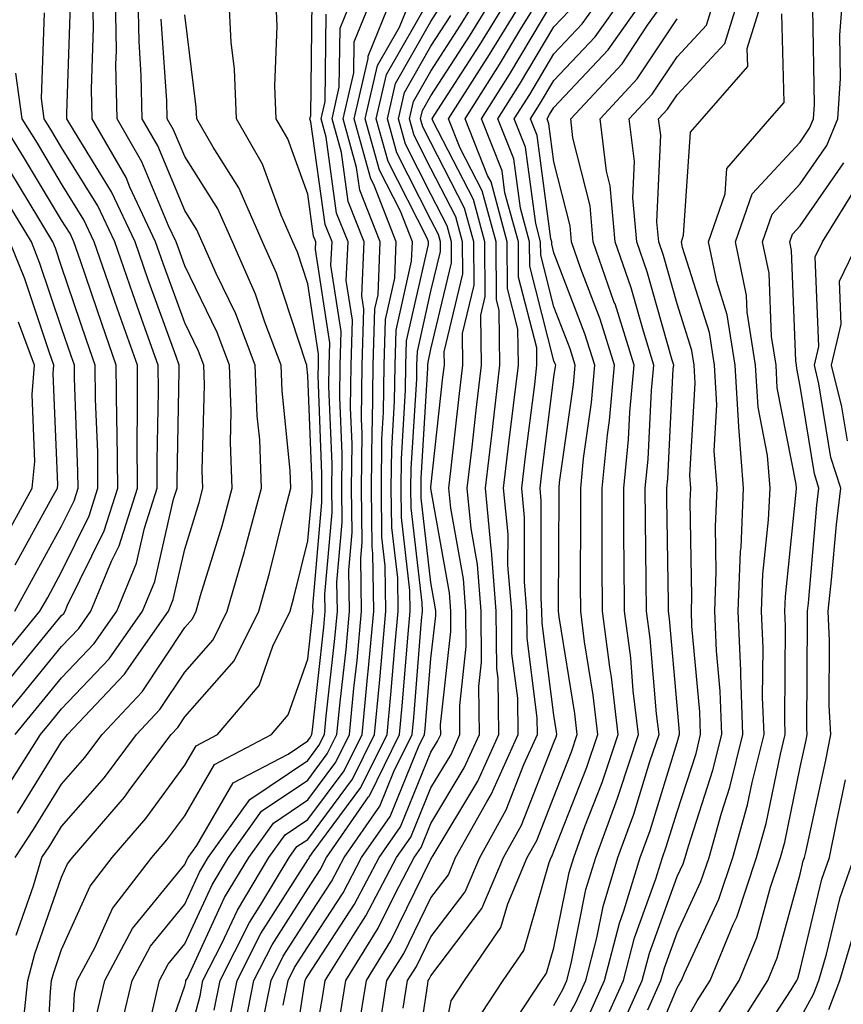
# Model space of a CAD drawing. Units: inches. Extents: x 1031843 to 1034483, y 7231898 to 7234538.
# Drawn here: x 1032565 to 1032632, y 7233700 to 7233780 of the extents above; entities that cross this region are included whole.
import ezdxf

# ---------------------------------------------------------------- set-up
doc = ezdxf.new("R2010")
doc.units = ezdxf.units.IN
doc.header["$MEASUREMENT"] = 0
doc.layers.add('Contour_10317231', color=7, linetype='Continuous', true_color=0x09809b)

msp = doc.modelspace()

# ---------------------------------------------------------------- linework, layer by layer
at = {"layer": 'Contour_10317231'}
for points in [[(1032564.261, 7233711.92, 3002), (1032565.765, 7233714.195, 3002), (1032568.05, 7233717.877, 3002), (1032569.925, 7233720.035, 3002), (1032571.351, 7233721.92, 3002), (1032574.593, 7233725.377, 3002), (1032578.05, 7233730.602, 3002), (1032578.675, 7233731.305, 3002), (1032578.968, 7233731.92, 3002), (1032579.339, 7233733.209, 3002), (1032581.097, 7233738.873, 3002), (1032581.917, 7233741.92, 3002), (1032581.761, 7233745.631, 3002), (1032581.819, 7233748.141, 3002), (1032581.683, 7233751.92, 3002), (1032580.687, 7233754.557, 3002), (1032578.05, 7233759.986, 3002), (1032577.542, 7233761.402, 3002), (1032577.366, 7233761.92, 3002), (1032576.741, 7233763.229, 3002), (1032574.573, 7233768.434, 3002), (1032572.562, 7233771.92, 3002), (1032572.464, 7233776.344, 3002), (1032572.503, 7233777.467, 3002), (1032572.425, 7233781.92, 3002)], [(1032564.359, 7233705.611, 3001), (1032565.765, 7233709.635, 3001), (1032566.448, 7233711.92, 3001), (1032567.093, 7233712.877, 3001), (1032568.05, 7233714.43, 3001), (1032571.526, 7233718.434, 3001), (1032574.144, 7233721.92, 3001), (1032576.038, 7233723.932, 3001), (1032578.05, 7233726.969, 3001), (1032580.374, 7233729.596, 3001), (1032581.507, 7233731.92, 3001), (1032582.913, 7233736.774, 3001), (1032582.972, 7233736.998, 3001), (1032584.3, 7233741.92, 3001), (1032584.144, 7233745.836, 3001), (1032583.929, 7233747.799, 3001), (1032583.773, 7233751.92, 3001), (1032582.21, 7233756.08, 3001), (1032580.609, 7233759.352, 3001), (1032579.476, 7233761.92, 3001), (1032579.046, 7233762.916, 3001), (1032578.05, 7233764.479, 3001), (1032575.862, 7233769.723, 3001), (1032574.593, 7233771.92, 3001), (1032574.515, 7233775.445, 3001), (1032574.339, 7233778.209, 3001), (1032574.261, 7233781.92, 3001)], [(1032564.456, 7233715.514, 3003), (1032568.05, 7233721.324, 3003), (1032568.323, 7233721.637, 3003), (1032568.538, 7233721.92, 3003), (1032573.148, 7233726.822, 3003), (1032573.558, 7233727.418, 3003), (1032576.722, 7233731.92, 3003), (1032577.112, 7233732.867, 3003), (1032578.05, 7233736.979, 3003), (1032579.222, 7233740.748, 3003), (1032579.534, 7233741.92, 3003), (1032579.476, 7233743.346, 3003), (1032579.651, 7233750.318, 3003), (1032579.593, 7233751.92, 3003), (1032579.163, 7233753.043, 3003), (1032578.05, 7233755.348, 3003), (1032576.292, 7233760.172, 3003), (1032575.687, 7233761.92, 3003), (1032573.597, 7233766.373, 3003), (1032573.284, 7233767.145, 3003), (1032570.53, 7233771.92, 3003), (1032570.472, 7233774.342, 3003), (1032570.628, 7233779.332, 3003), (1032570.589, 7233781.92, 3003)], [(1032568.655, 7233692.526, 2998), (1032569.085, 7233700.885, 2998), (1032569.319, 7233701.92, 2998), (1032570.784, 7233704.645, 2998), (1032572.191, 7233707.789, 2998), (1032575.374, 7233711.92, 2998), (1032576.605, 7233713.356, 2998), (1032578.05, 7233715.318, 2998), (1032580.472, 7233719.488, 2998), (1032585.101, 7233721.92, 2998), (1032586.448, 7233723.512, 2998), (1032588.05, 7233728.024, 2998), (1032588.441, 7233731.529, 2998), (1032588.48, 7233731.92, 2998), (1032588.46, 7233732.34, 2998), (1032589.202, 7233740.758, 2998), (1032589.202, 7233743.082, 2998), (1032588.89, 7233751.07, 2998), (1032588.909, 7233751.92, 2998), (1032588.929, 7233752.799, 2998), (1032588.05, 7233758.512, 2998), (1032587.21, 7233761.08, 2998), (1032586.839, 7233761.92, 2998), (1032585.882, 7233764.088, 2998), (1032584.378, 7233768.248, 2998), (1032582.249, 7233771.92, 2998), (1032582.093, 7233775.963, 2998), (1032581.819, 7233778.151, 2998), (1032581.644, 7233781.92, 2998)], [(1032570.882, 7233699.088, 2997), (1032571.546, 7233701.92, 2997), (1032573.812, 7233706.158, 2997), (1032578.05, 7233711.363, 2997), (1032578.226, 7233711.744, 2997), (1032578.323, 7233711.92, 2997), (1032579.026, 7233712.897, 2997), (1032581.995, 7233717.985, 2997), (1032586.448, 7233720.328, 2997), (1032588.05, 7233721.393, 2997), (1032588.265, 7233721.695, 2997), (1032588.382, 7233721.92, 2997), (1032588.421, 7233722.291, 2997), (1032589.339, 7233730.631, 2997), (1032589.456, 7233731.92, 2997), (1032589.437, 7233733.307, 2997), (1032590.023, 7233739.947, 2997), (1032590.003, 7233741.92, 2997), (1032590.023, 7233743.893, 2997), (1032589.769, 7233750.192, 2997), (1032589.788, 7233751.92, 2997), (1032589.847, 7233753.717, 2997), (1032588.675, 7233761.295, 2997), (1032588.714, 7233761.92, 2997), (1032588.519, 7233762.389, 2997), (1032588.05, 7233765.797, 2997), (1032586.429, 7233770.299, 2997), (1032585.491, 7233771.92, 2997), (1032585.374, 7233774.586, 2997), (1032585.569, 7233779.44, 2997), (1032585.452, 7233781.92, 2997)], [(1032575.569, 7233694.391, 2994), (1032578.05, 7233701.51, 2994), (1032578.128, 7233701.832, 2994), (1032578.148, 7233701.92, 2994), (1032578.265, 7233702.135, 2994), (1032581.292, 7233708.668, 2994), (1032583.245, 7233711.92, 2994), (1032585.257, 7233714.723, 2994), (1032588.05, 7233716.598, 2994), (1032590.316, 7233719.654, 2994), (1032591.429, 7233721.92, 2994), (1032591.8, 7233725.67, 2994), (1032592.054, 7233727.916, 2994), (1032592.425, 7233731.92, 2994), (1032592.366, 7233736.227, 2994), (1032592.464, 7233737.496, 2994), (1032592.405, 7233741.92, 2994), (1032592.464, 7233746.334, 2994), (1032592.405, 7233747.555, 2994), (1032592.464, 7233751.92, 2994), (1032592.601, 7233756.471, 2994), (1032592.444, 7233757.535, 2994), (1032592.62, 7233761.92, 2994), (1032591.331, 7233765.201, 2994), (1032590.784, 7233769.195, 2994), (1032590.023, 7233771.92, 2994), (1032590.609, 7233774.488, 2994), (1032590.687, 7233779.293, 2994), (1032591.741, 7233781.92, 2994)], [(1032578.05, 7233696.061, 2993), (1032579.3, 7233700.68, 2993), (1032579.534, 7233701.92, 2993), (1032581.058, 7233704.928, 2993), (1032582.327, 7233707.643, 2993), (1032584.886, 7233711.92, 2993), (1032586.214, 7233713.766, 2993), (1032588.05, 7233714.996, 2993), (1032590.999, 7233718.971, 2993), (1032592.464, 7233721.92, 2993), (1032592.933, 7233726.803, 2993), (1032592.952, 7233727.018, 2993), (1032593.421, 7233731.92, 2993), (1032593.343, 7233736.627, 2993), (1032593.284, 7233737.154, 2993), (1032593.226, 7233741.92, 2993), (1032593.265, 7233746.705, 2993), (1032593.304, 7233747.164, 2993), (1032593.362, 7233751.92, 2993), (1032593.499, 7233756.481, 2993), (1032593.753, 7233757.613, 2993), (1032593.929, 7233761.92, 2993), (1032592.269, 7233766.129, 2993), (1032592.015, 7233767.955, 2993), (1032590.921, 7233771.92, 2993), (1032591.78, 7233775.651, 2993), (1032591.819, 7233778.16, 2993), (1032593.343, 7233781.92, 2993)], [(1032580.452, 7233699.527, 2992), (1032580.921, 7233701.92, 2992), (1032583.323, 7233706.656, 2992), (1032584.241, 7233708.111, 2992), (1032586.526, 7233711.92, 2992), (1032587.171, 7233712.809, 2992), (1032588.05, 7233713.395, 2992), (1032591.683, 7233718.287, 2992), (1032593.48, 7233721.92, 2992), (1032593.87, 7233726.09, 2992), (1032594.026, 7233727.897, 2992), (1032594.398, 7233731.92, 2992), (1032594.339, 7233735.621, 2992), (1032594.066, 7233737.945, 2992), (1032594.026, 7233741.92, 2992), (1032594.066, 7233745.904, 2992), (1032594.202, 7233748.072, 2992), (1032594.241, 7233751.92, 2992), (1032594.359, 7233755.611, 2992), (1032595.12, 7233758.981, 2992), (1032595.237, 7233761.92, 2992), (1032593.401, 7233766.578, 2992), (1032593.167, 7233767.037, 2992), (1032591.819, 7233771.92, 2992), (1032592.952, 7233776.813, 2992), (1032592.952, 7233777.018, 2992), (1032594.925, 7233781.92, 2992)], [(1032581.605, 7233698.375, 2991), (1032582.308, 7233701.92, 2991), (1032584.241, 7233705.738, 2991), (1032588.05, 7233711.744, 2991), (1032588.128, 7233711.852, 2991), (1032588.167, 7233711.92, 2991), (1032588.401, 7233712.272, 2991), (1032592.366, 7233717.613, 2991), (1032594.495, 7233721.92, 2991), (1032594.808, 7233725.162, 2991), (1032595.12, 7233728.981, 2991), (1032595.394, 7233731.92, 2991), (1032595.355, 7233734.625, 2991), (1032594.866, 7233738.736, 2991), (1032594.827, 7233741.92, 2991), (1032594.866, 7233745.104, 2991), (1032595.101, 7233748.971, 2991), (1032595.14, 7233751.92, 2991), (1032595.218, 7233754.752, 2991), (1032596.487, 7233760.348, 2991), (1032596.546, 7233761.92, 2991), (1032595.569, 7233764.41, 2991), (1032593.87, 7233767.74, 2991), (1032592.718, 7233771.92, 2991), (1032593.714, 7233776.256, 2991), (1032595.491, 7233779.361, 2991), (1032596.526, 7233781.92, 2991)], [(1032586.546, 7233693.424, 2987), (1032587.776, 7233701.637, 2987), (1032587.835, 7233701.92, 2987), (1032587.894, 7233702.067, 2987), (1032588.05, 7233702.301, 2987), (1032591.839, 7233708.121, 2987), (1032593.851, 7233711.92, 2987), (1032595.569, 7233714.41, 2987), (1032598.05, 7233720.465, 2987), (1032598.597, 7233721.373, 2987), (1032598.851, 7233721.92, 2987), (1032598.831, 7233722.701, 2987), (1032599.671, 7233730.289, 2987), (1032599.671, 7233731.92, 2987), (1032599.554, 7233733.414, 2987), (1032598.05, 7233741.881, 2987), (1032598.05, 7233741.92, 2987), (1032598.05, 7233741.998, 2987), (1032599.026, 7233750.943, 2987), (1032599.144, 7233751.92, 2987), (1032599.124, 7233752.994, 2987), (1032600.648, 7233759.322, 2987), (1032600.628, 7233761.92, 2987), (1032600.081, 7233763.951, 2987), (1032598.05, 7233767.887, 2987), (1032596.683, 7233770.563, 2987), (1032596.312, 7233771.92, 2987), (1032596.644, 7233773.326, 2987), (1032598.05, 7233775.797, 2987), (1032600.452, 7233779.518, 2987), (1032601.917, 7233781.92, 2987)], [(1032588.05, 7233693.717, 2986), (1032589.261, 7233700.709, 2986), (1032589.456, 7233701.92, 2986), (1032591.761, 7233705.621, 2986), (1032592.776, 7233707.193, 2986), (1032595.257, 7233711.92, 2986), (1032596.409, 7233713.57, 2986), (1032598.05, 7233717.574, 2986), (1032599.691, 7233720.289, 2986), (1032600.413, 7233721.92, 2986), (1032600.394, 7233724.264, 2986), (1032600.921, 7233729.049, 2986), (1032600.901, 7233731.92, 2986), (1032600.687, 7233734.557, 2986), (1032599.671, 7233740.289, 2986), (1032599.515, 7233741.92, 2986), (1032599.71, 7233743.58, 2986), (1032600.374, 7233749.606, 2986), (1032600.648, 7233751.92, 2986), (1032600.609, 7233754.488, 2986), (1032601.566, 7233758.414, 2986), (1032601.526, 7233761.92, 2986), (1032600.784, 7233764.664, 2986), (1032598.05, 7233769.986, 2986), (1032597.405, 7233771.266, 2986), (1032597.21, 7233771.92, 2986), (1032597.366, 7233772.594, 2986), (1032598.05, 7233773.785, 2986), (1032601.253, 7233778.727, 2986), (1032603.187, 7233781.92, 2986)], [(1032590.706, 7233699.264, 2985), (1032591.136, 7233701.92, 2985), (1032593.773, 7233706.188, 2985), (1032595.179, 7233709.039, 2985), (1032596.683, 7233711.92, 2985), (1032597.249, 7233712.731, 2985), (1032598.05, 7233714.693, 2985), (1032600.765, 7233719.205, 2985), (1032601.995, 7233721.92, 2985), (1032601.956, 7233725.817, 2985), (1032602.171, 7233727.799, 2985), (1032602.132, 7233731.92, 2985), (1032601.839, 7233735.709, 2985), (1032601.312, 7233738.658, 2985), (1032600.999, 7233741.92, 2985), (1032601.39, 7233745.26, 2985), (1032601.722, 7233748.258, 2985), (1032602.151, 7233751.92, 2985), (1032602.112, 7233755.973, 2985), (1032602.464, 7233757.496, 2985), (1032602.444, 7233761.92, 2985), (1032601.507, 7233765.377, 2985), (1032598.206, 7233771.754, 2985), (1032598.148, 7233771.92, 2985), (1032598.323, 7233772.193, 2985), (1032602.034, 7233777.936, 2985), (1032604.456, 7233781.92, 2985)], [(1032592.151, 7233697.818, 2984), (1032592.816, 7233701.92, 2984), (1032594.808, 7233705.152, 2984), (1032598.05, 7233711.793, 2984), (1032598.109, 7233711.861, 2984), (1032598.128, 7233711.92, 2984), (1032598.226, 7233712.096, 2984), (1032601.859, 7233718.121, 2984), (1032603.558, 7233721.92, 2984), (1032603.519, 7233726.451, 2984), (1032603.401, 7233727.281, 2984), (1032603.362, 7233731.92, 2984), (1032602.972, 7233736.852, 2984), (1032602.952, 7233737.027, 2984), (1032602.484, 7233741.92, 2984), (1032603.069, 7233746.91, 2984), (1032603.069, 7233746.93, 2984), (1032603.655, 7233751.92, 2984), (1032603.597, 7233756.363, 2984), (1032603.382, 7233757.252, 2984), (1032603.343, 7233761.92, 2984), (1032602.21, 7233766.08, 2984), (1032600.433, 7233769.527, 2984), (1032599.476, 7233771.92, 2984), (1032601.995, 7233775.865, 2984), (1032602.816, 7233777.145, 2984), (1032605.726, 7233781.92, 2984)], [(1032593.812, 7233697.682, 2983), (1032594.476, 7233701.92, 2983), (1032595.843, 7233704.117, 2983), (1032598.05, 7233708.639, 2983), (1032599.476, 7233710.504, 2983), (1032600.062, 7233711.92, 2983), (1032602.581, 7233716.451, 2983), (1032602.933, 7233717.037, 2983), (1032605.14, 7233721.92, 2983), (1032605.101, 7233724.869, 2983), (1032604.632, 7233728.502, 2983), (1032604.612, 7233731.92, 2983), (1032604.3, 7233735.66, 2983), (1032604.319, 7233738.19, 2983), (1032603.948, 7233741.92, 2983), (1032604.378, 7233745.582, 2983), (1032604.769, 7233748.639, 2983), (1032605.159, 7233751.92, 2983), (1032605.12, 7233754.84, 2983), (1032604.28, 7233758.151, 2983), (1032604.241, 7233761.92, 2983), (1032602.933, 7233766.793, 2983), (1032602.659, 7233767.311, 2983), (1032600.823, 7233771.92, 2983), (1032603.636, 7233776.334, 2983), (1032605.355, 7233779.225, 2983), (1032606.995, 7233781.92, 2983)], [(1032598.05, 7233691.979, 2980), (1032599.691, 7233700.279, 2980), (1032600.784, 7233701.92, 2980), (1032603.734, 7233706.236, 2980), (1032604.3, 7233708.16, 2980), (1032605.882, 7233711.92, 2980), (1032606.663, 7233713.317, 2980), (1032608.05, 7233716.852, 2980), (1032609.476, 7233720.494, 2980), (1032609.944, 7233721.92, 2980), (1032609.749, 7233723.619, 2980), (1032608.48, 7233731.481, 2980), (1032608.421, 7233731.92, 2980), (1032608.421, 7233732.301, 2980), (1032608.46, 7233741.51, 2980), (1032608.46, 7233741.92, 2980), (1032608.499, 7233742.369, 2980), (1032609.632, 7233750.338, 2980), (1032609.769, 7233751.92, 2980), (1032609.359, 7233753.229, 2980), (1032608.05, 7233756.656, 2980), (1032606.976, 7233760.846, 2980), (1032606.956, 7233761.92, 2980), (1032606.566, 7233763.414, 2980), (1032605.745, 7233769.606, 2980), (1032604.808, 7233771.92, 2980), (1032606.077, 7233773.893, 2980), (1032608.05, 7233777.203, 2980), (1032610.335, 7233779.635, 2980), (1032611.956, 7233781.92, 2980)], [(1032601.585, 7233698.395, 2979), (1032603.909, 7233701.92, 2979), (1032605.589, 7233704.381, 2979), (1032607.659, 7233711.529, 2979), (1032607.816, 7233711.92, 2979), (1032607.913, 7233712.067, 2979), (1032608.05, 7233712.438, 2979), (1032610.726, 7233719.254, 2979), (1032611.605, 7233721.92, 2979), (1032611.234, 7233725.104, 2979), (1032610.53, 7233729.44, 2979), (1032610.218, 7233731.92, 2979), (1032610.198, 7233734.068, 2979), (1032610.218, 7233739.752, 2979), (1032610.218, 7233741.92, 2979), (1032610.452, 7233744.322, 2979), (1032611.097, 7233748.873, 2979), (1032611.37, 7233751.92, 2979), (1032610.569, 7233754.449, 2979), (1032608.05, 7233761.041, 2979), (1032607.874, 7233761.744, 2979), (1032607.874, 7233761.92, 2979), (1032607.796, 7233762.174, 2979), (1032606.683, 7233770.563, 2979), (1032606.155, 7233771.92, 2979), (1032606.878, 7233773.082, 2979), (1032608.05, 7233775.026, 2979), (1032611.39, 7233778.58, 2979), (1032613.753, 7233781.92, 2979)], [(1032605.062, 7233698.932, 2978), (1032607.034, 7233701.92, 2978), (1032607.444, 7233702.516, 2978), (1032608.05, 7233704.596, 2978), (1032609.28, 7233710.699, 2978), (1032609.651, 7233711.92, 2978), (1032610.55, 7233714.43, 2978), (1032611.956, 7233718.014, 2978), (1032613.265, 7233721.92, 2978), (1032612.718, 7233726.578, 2978), (1032612.581, 7233727.389, 2978), (1032611.995, 7233731.92, 2978), (1032611.976, 7233735.846, 2978), (1032611.976, 7233737.985, 2978), (1032611.956, 7233741.92, 2978), (1032612.405, 7233746.266, 2978), (1032612.562, 7233747.408, 2978), (1032612.972, 7233751.92, 2978), (1032611.8, 7233755.66, 2978), (1032610.237, 7233759.742, 2978), (1032609.476, 7233761.92, 2978), (1032609.359, 7233763.219, 2978), (1032608.05, 7233768.434, 2978), (1032607.64, 7233771.51, 2978), (1032607.484, 7233771.92, 2978), (1032607.698, 7233772.272, 2978), (1032608.05, 7233772.848, 2978), (1032612.444, 7233777.526, 2978), (1032615.55, 7233781.92, 2978)], [(1032608.05, 7233699.908, 2977), (1032608.773, 7233701.207, 2977), (1032609.085, 7233701.92, 2977), (1032609.456, 7233703.326, 2977), (1032610.648, 7233709.322, 2977), (1032611.448, 7233711.92, 2977), (1032613.206, 7233716.754, 2977), (1032613.362, 7233717.223, 2977), (1032614.925, 7233721.92, 2977), (1032614.495, 7233725.465, 2977), (1032614.28, 7233728.141, 2977), (1032613.792, 7233731.92, 2977), (1032613.753, 7233736.207, 2977), (1032613.734, 7233737.604, 2977), (1032613.714, 7233741.92, 2977), (1032614.105, 7233745.865, 2977), (1032614.222, 7233748.092, 2977), (1032614.573, 7233751.92, 2977), (1032613.011, 7233756.881, 2977), (1032612.952, 7233757.008, 2977), (1032611.234, 7233761.92, 2977), (1032610.98, 7233764.85, 2977), (1032609.593, 7233770.367, 2977), (1032609.417, 7233771.92, 2977), (1032613.577, 7233776.393, 2977), (1032615.648, 7233779.527, 2977), (1032617.347, 7233781.92, 2977)], [(1032610.882, 7233699.098, 2975), (1032612.151, 7233701.92, 2975), (1032613.362, 7233706.598, 2975), (1032613.734, 7233707.604, 2975), (1032615.062, 7233711.92, 2975), (1032615.862, 7233714.117, 2975), (1032618.05, 7233721.256, 2975), (1032618.206, 7233721.754, 2975), (1032618.245, 7233721.92, 2975), (1032618.245, 7233722.115, 2975), (1032618.05, 7233724.264, 2975), (1032617.444, 7233731.305, 2975), (1032617.366, 7233731.92, 2975), (1032617.347, 7233732.613, 2975), (1032617.21, 7233741.09, 2975), (1032617.21, 7233741.92, 2975), (1032617.288, 7233742.682, 2975), (1032617.737, 7233751.617, 2975), (1032617.776, 7233751.92, 2975), (1032617.64, 7233752.32, 2975), (1032615.628, 7233759.498, 2975), (1032614.788, 7233761.92, 2975), (1032614.456, 7233765.504, 2975), (1032614.593, 7233768.463, 2975), (1032614.163, 7233771.92, 2975), (1032616.038, 7233773.932, 2975), (1032618.05, 7233776.959, 2975), (1032620.452, 7233779.527, 2975), (1032621.175, 7233781.92, 2975)], [(1032611.937, 7233698.043, 2974), (1032613.694, 7233701.92, 2974), (1032614.593, 7233705.387, 2974), (1032616.331, 7233710.201, 2974), (1032616.859, 7233711.92, 2974), (1032617.171, 7233712.789, 2974), (1032618.05, 7233715.631, 2974), (1032619.593, 7233720.377, 2974), (1032619.964, 7233721.92, 2974), (1032619.905, 7233723.766, 2974), (1032619.261, 7233730.699, 2974), (1032619.222, 7233731.92, 2974), (1032619.261, 7233733.131, 2974), (1032619.124, 7233740.846, 2974), (1032619.163, 7233741.92, 2974), (1032619.085, 7233742.955, 2974), (1032619.515, 7233750.455, 2974), (1032619.437, 7233751.92, 2974), (1032619.241, 7233753.111, 2974), (1032618.05, 7233756.881, 2974), (1032616.937, 7233760.817, 2974), (1032616.566, 7233761.92, 2974), (1032616.409, 7233763.561, 2974), (1032616.722, 7233770.582, 2974), (1032616.546, 7233771.92, 2974), (1032617.269, 7233772.692, 2974), (1032618.05, 7233773.863, 2974), (1032621.937, 7233778.033, 2974), (1032623.128, 7233781.92, 2974)], [(1032612.991, 7233696.988, 2973), (1032615.218, 7233701.92, 2973), (1032615.804, 7233704.166, 2973), (1032618.05, 7233710.367, 2973), (1032618.538, 7233711.422, 2973), (1032618.714, 7233711.92, 2973), (1032618.968, 7233712.838, 2973), (1032620.96, 7233719.01, 2973), (1032621.683, 7233721.92, 2973), (1032621.546, 7233725.426, 2973), (1032621.253, 7233728.717, 2973), (1032621.116, 7233731.92, 2973), (1032621.234, 7233735.113, 2973), (1032621.175, 7233738.795, 2973), (1032621.312, 7233741.92, 2973), (1032621.077, 7233744.947, 2973), (1032621.292, 7233748.678, 2973), (1032621.097, 7233751.92, 2973), (1032620.687, 7233754.557, 2973), (1032618.48, 7233761.481, 2973), (1032618.401, 7233761.92, 2973), (1032618.577, 7233762.457, 2973), (1032619.144, 7233770.826, 2973), (1032620.081, 7233771.92, 2973), (1032623.792, 7233776.178, 2973), (1032623.753, 7233777.623, 2973), (1032625.081, 7233781.92, 2973)], [(1032618.05, 7233697.408, 2970), (1032619.691, 7233700.27, 2970), (1032620.745, 7233701.92, 2970), (1032622.601, 7233706.481, 2970), (1032622.894, 7233707.086, 2970), (1032624.515, 7233711.92, 2970), (1032625.296, 7233714.674, 2970), (1032626.448, 7233720.318, 2970), (1032626.839, 7233721.92, 2970), (1032626.8, 7233723.17, 2970), (1032626.859, 7233730.729, 2970), (1032626.8, 7233731.92, 2970), (1032626.859, 7233733.111, 2970), (1032627.737, 7233741.608, 2970), (1032627.757, 7233741.92, 2970), (1032627.718, 7233742.242, 2970), (1032626.194, 7233750.074, 2970), (1032626.097, 7233751.92, 2970), (1032625.726, 7233754.244, 2970), (1032625.53, 7233759.391, 2970), (1032625.003, 7233761.92, 2970), (1032625.784, 7233764.186, 2970), (1032628.05, 7233766.627, 2970), (1032630.218, 7233769.752, 2970), (1032631.116, 7233771.92, 2970), (1032631.331, 7233775.201, 2970), (1032631.273, 7233778.707, 2970), (1032631.507, 7233781.92, 2970)], [(1032563.421, 7233717.291, 3004), (1032566.331, 7233721.92, 3004), (1032567.112, 7233722.858, 3004), (1032568.05, 7233724, 3004), (1032571.917, 7233728.063, 3004), (1032574.632, 7233731.92, 3004), (1032575.628, 7233734.342, 3004), (1032577.151, 7233741.022, 3004), (1032577.444, 7233741.92, 3004), (1032577.444, 7233742.535, 3004), (1032577.601, 7233751.481, 3004), (1032577.601, 7233751.92, 3004), (1032577.366, 7233752.613, 3004), (1032575.062, 7233758.932, 3004), (1032574.026, 7233761.92, 3004), (1032572.112, 7233765.992, 3004), (1032569.085, 7233770.895, 3004), (1032568.48, 7233771.92, 3004), (1032568.48, 7233772.35, 3004), (1032568.773, 7233781.207, 3004)], [(1032572.679, 7233697.281, 2996), (1032573.773, 7233701.92, 2996), (1032575.257, 7233704.713, 2996), (1032578.05, 7233708.141, 2996), (1032579.241, 7233710.719, 2996), (1032579.964, 7233711.92, 2996), (1032583.343, 7233716.637, 2996), (1032588.05, 7233719.791, 2996), (1032588.948, 7233721.012, 2996), (1032589.398, 7233721.92, 2996), (1032589.554, 7233723.414, 2996), (1032590.237, 7233729.723, 2996), (1032590.452, 7233731.92, 2996), (1032590.413, 7233734.283, 2996), (1032590.843, 7233739.127, 2996), (1032590.804, 7233741.92, 2996), (1032590.843, 7233744.703, 2996), (1032590.648, 7233749.313, 2996), (1032590.687, 7233751.92, 2996), (1032590.765, 7233754.635, 2996), (1032589.925, 7233760.035, 2996), (1032590.023, 7233761.92, 2996), (1032589.456, 7233763.326, 2996), (1032588.304, 7233771.666, 2996), (1032588.226, 7233771.92, 2996), (1032588.284, 7233772.164, 2996), (1032588.401, 7233781.559, 2996)], [(1032582.757, 7233697.213, 2990), (1032583.675, 7233701.92, 2990), (1032585.159, 7233704.82, 2990), (1032588.05, 7233709.381, 2990), (1032589.046, 7233710.914, 2990), (1032589.573, 7233711.92, 2990), (1032592.991, 7233716.861, 2990), (1032593.05, 7233716.93, 2990), (1032595.511, 7233721.92, 2990), (1032595.726, 7233724.235, 2990), (1032596.214, 7233730.074, 2990), (1032596.37, 7233731.92, 2990), (1032596.351, 7233733.619, 2990), (1032595.667, 7233739.537, 2990), (1032595.628, 7233741.92, 2990), (1032595.667, 7233744.313, 2990), (1032595.999, 7233749.869, 2990), (1032596.019, 7233751.92, 2990), (1032596.077, 7233753.883, 2990), (1032597.855, 7233761.725, 2990), (1032597.855, 7233761.92, 2990), (1032597.737, 7233762.233, 2990), (1032594.573, 7233768.443, 2990), (1032593.616, 7233771.92, 2990), (1032594.456, 7233775.524, 2990), (1032598.05, 7233781.832, 2990)], [(1032595.804, 7233699.674, 2982), (1032596.155, 7233701.92, 2982), (1032596.878, 7233703.082, 2982), (1032598.05, 7233705.475, 2982), (1032600.823, 7233709.137, 2982), (1032602.015, 7233711.92, 2982), (1032604.163, 7233715.807, 2982), (1032605.609, 7233719.479, 2982), (1032606.702, 7233721.92, 2982), (1032606.683, 7233723.277, 2982), (1032605.862, 7233729.733, 2982), (1032605.843, 7233731.92, 2982), (1032605.648, 7233734.322, 2982), (1032605.667, 7233739.537, 2982), (1032605.433, 7233741.92, 2982), (1032605.706, 7233744.264, 2982), (1032606.487, 7233750.348, 2982), (1032606.663, 7233751.92, 2982), (1032606.644, 7233753.317, 2982), (1032605.179, 7233759.049, 2982), (1032605.159, 7233761.92, 2982), (1032604.066, 7233765.895, 2982), (1032603.831, 7233767.701, 2982), (1032602.151, 7233771.92, 2982), (1032604.437, 7233775.524, 2982), (1032608.05, 7233781.559, 2982)], [(1032564.261, 7233721.92, 3005), (1032565.98, 7233723.99, 3005), (1032568.05, 7233726.529, 3005), (1032570.687, 7233729.293, 3005), (1032572.523, 7233731.92, 3005), (1032574.144, 7233735.826, 3005), (1032574.788, 7233738.668, 3005), (1032575.823, 7233741.92, 3005), (1032575.804, 7233744.156, 3005), (1032575.921, 7233749.791, 3005), (1032575.901, 7233751.92, 3005), (1032574.71, 7233755.25, 3005), (1032573.831, 7233757.701, 3005), (1032572.366, 7233761.92, 3005), (1032570.98, 7233764.86, 3005), (1032568.05, 7233769.596, 3005), (1032567.171, 7233771.051, 3005), (1032566.644, 7233771.92, 3005), (1032566.409, 7233773.561, 3005), (1032566.663, 7233780.533, 3005)], [(1032566.702, 7233693.258, 2999), (1032567.132, 7233701.002, 2999), (1032567.23, 7233701.92, 2999), (1032567.405, 7233702.574, 2999), (1032568.05, 7233704.44, 2999), (1032570.355, 7233709.606, 2999), (1032572.151, 7233711.92, 2999), (1032574.886, 7233715.094, 2999), (1032578.05, 7233719.43, 2999), (1032578.968, 7233721.002, 2999), (1032580.726, 7233721.92, 2999), (1032584.085, 7233725.895, 2999), (1032585.198, 7233729.078, 2999), (1032586.605, 7233731.92, 2999), (1032586.917, 7233733.053, 2999), (1032588.05, 7233737.652, 2999), (1032588.401, 7233741.578, 2999), (1032588.401, 7233742.262, 2999), (1032588.05, 7233751.08, 2999), (1032587.972, 7233751.842, 2999), (1032587.972, 7233751.92, 2999), (1032587.913, 7233752.047, 2999), (1032585.511, 7233759.381, 2999), (1032584.378, 7233761.92, 2999), (1032582.444, 7233766.324, 2999), (1032580.355, 7233769.615, 2999), (1032579.026, 7233771.92, 2999), (1032578.987, 7233772.858, 2999), (1032578.05, 7233780.377, 2999)], [(1032575.374, 7233699.235, 2995), (1032575.999, 7233701.92, 2995), (1032576.702, 7233703.258, 2995), (1032578.05, 7233704.908, 2995), (1032580.276, 7233709.693, 2995), (1032581.605, 7233711.92, 2995), (1032584.3, 7233715.68, 2995), (1032588.05, 7233718.199, 2995), (1032589.632, 7233720.338, 2995), (1032590.413, 7233721.92, 2995), (1032590.667, 7233724.547, 2995), (1032591.155, 7233728.824, 2995), (1032591.429, 7233731.92, 2995), (1032591.39, 7233735.26, 2995), (1032591.663, 7233738.317, 2995), (1032591.605, 7233741.92, 2995), (1032591.644, 7233745.514, 2995), (1032591.526, 7233748.434, 2995), (1032591.566, 7233751.92, 2995), (1032591.683, 7233755.553, 2995), (1032591.175, 7233758.785, 2995), (1032591.331, 7233761.92, 2995), (1032590.394, 7233764.264, 2995), (1032589.534, 7233770.426, 2995), (1032589.124, 7233771.92, 2995), (1032589.456, 7233773.326, 2995), (1032589.534, 7233780.426, 2995)], [(1032584.319, 7233698.199, 2989), (1032585.062, 7233701.92, 2989), (1032586.058, 7233703.902, 2989), (1032588.05, 7233707.018, 2989), (1032589.984, 7233709.986, 2989), (1032590.999, 7233711.92, 2989), (1032593.89, 7233716.09, 2989), (1032595.042, 7233718.912, 2989), (1032596.526, 7233721.92, 2989), (1032596.663, 7233723.307, 2989), (1032597.288, 7233731.168, 2989), (1032597.366, 7233731.92, 2989), (1032597.347, 7233732.613, 2989), (1032596.448, 7233740.328, 2989), (1032596.429, 7233741.92, 2989), (1032596.448, 7233743.512, 2989), (1032596.898, 7233750.768, 2989), (1032596.917, 7233751.92, 2989), (1032596.956, 7233753.024, 2989), (1032598.05, 7233757.916, 2989), (1032598.831, 7233761.139, 2989), (1032598.831, 7233761.92, 2989), (1032598.655, 7233762.526, 2989), (1032598.05, 7233763.707, 2989), (1032595.276, 7233769.147, 2989), (1032594.515, 7233771.92, 2989), (1032595.179, 7233774.791, 2989), (1032598.05, 7233779.82, 2989), (1032598.87, 7233781.1, 2989)], [(1032596.566, 7233693.404, 2981), (1032597.796, 7233701.666, 2981), (1032597.835, 7233701.92, 2981), (1032597.913, 7233702.047, 2981), (1032598.05, 7233702.32, 2981), (1032602.191, 7233707.779, 2981), (1032603.948, 7233711.92, 2981), (1032605.413, 7233714.557, 2981), (1032608.05, 7233721.276, 2981), (1032608.226, 7233721.735, 2981), (1032608.284, 7233721.92, 2981), (1032608.265, 7233722.135, 2981), (1032608.05, 7233723.483, 2981), (1032607.093, 7233730.953, 2981), (1032607.073, 7233731.92, 2981), (1032606.995, 7233732.975, 2981), (1032607.015, 7233740.885, 2981), (1032606.917, 7233741.92, 2981), (1032607.034, 7233742.936, 2981), (1032608.05, 7233750.973, 2981), (1032608.167, 7233751.803, 2981), (1032608.187, 7233751.92, 2981), (1032608.148, 7233752.018, 2981), (1032608.05, 7233752.272, 2981), (1032606.077, 7233759.947, 2981), (1032606.058, 7233761.92, 2981), (1032605.316, 7233764.654, 2981), (1032604.788, 7233768.658, 2981), (1032603.48, 7233771.92, 2981), (1032605.257, 7233774.713, 2981), (1032608.05, 7233779.381, 2981), (1032609.28, 7233780.69, 2981)], [(1032615.276, 7233694.684, 2971), (1032618.05, 7233701.324, 2971), (1032618.265, 7233701.705, 2971), (1032618.401, 7233701.92, 2971), (1032618.655, 7233702.516, 2971), (1032621.448, 7233708.531, 2971), (1032622.581, 7233711.92, 2971), (1032623.773, 7233716.188, 2971), (1032624.163, 7233718.024, 2971), (1032625.12, 7233721.92, 2971), (1032625.003, 7233724.957, 2971), (1032625.042, 7233728.912, 2971), (1032624.905, 7233731.92, 2971), (1032625.023, 7233734.938, 2971), (1032625.491, 7233739.361, 2971), (1032625.609, 7233741.92, 2971), (1032625.394, 7233744.576, 2971), (1032624.632, 7233748.502, 2971), (1032624.417, 7233751.92, 2971), (1032623.753, 7233756.217, 2971), (1032623.694, 7233757.574, 2971), (1032622.796, 7233761.92, 2971), (1032624.144, 7233765.817, 2971), (1032628.05, 7233770.035, 2971), (1032628.812, 7233771.149, 2971), (1032629.144, 7233771.92, 2971), (1032629.222, 7233773.082, 2971), (1032629.085, 7233780.885, 2971)], [(1032615.667, 7233699.547, 2972), (1032616.741, 7233701.92, 2972), (1032617.015, 7233702.955, 2972), (1032618.05, 7233705.797, 2972), (1032619.984, 7233709.977, 2972), (1032620.648, 7233711.92, 2972), (1032621.663, 7233715.533, 2972), (1032622.347, 7233717.633, 2972), (1032623.401, 7233721.92, 2972), (1032623.226, 7233726.754, 2972), (1032623.226, 7233727.096, 2972), (1032623.011, 7233731.92, 2972), (1032623.206, 7233736.764, 2972), (1032623.245, 7233737.115, 2972), (1032623.46, 7233741.92, 2972), (1032623.069, 7233746.901, 2972), (1032623.069, 7233746.93, 2972), (1032622.757, 7233751.92, 2972), (1032622.132, 7233755.992, 2972), (1032621.273, 7233758.707, 2972), (1032620.609, 7233761.92, 2972), (1032621.956, 7233765.826, 2972), (1032622.093, 7233767.877, 2972), (1032625.589, 7233771.92, 2972), (1032626.741, 7233773.238, 2972), (1032626.566, 7233780.436, 2972)], [(1032564.984, 7233698.863, 3000), (1032565.296, 7233701.92, 3000), (1032565.882, 7233704.088, 3000), (1032568.05, 7233710.318, 3000), (1032568.538, 7233711.422, 3000), (1032568.929, 7233711.92, 3000), (1032573.148, 7233716.822, 3000), (1032573.675, 7233717.545, 3000), (1032576.956, 7233721.92, 3000), (1032577.484, 7233722.486, 3000), (1032578.05, 7233723.346, 3000), (1032582.073, 7233727.887, 3000), (1032584.066, 7233731.92, 3000), (1032584.944, 7233735.026, 3000), (1032586.175, 7233740.045, 3000), (1032586.683, 7233741.92, 3000), (1032586.624, 7233743.346, 3000), (1032585.96, 7233749.82, 3000), (1032585.882, 7233751.92, 3000), (1032584.554, 7233755.416, 3000), (1032583.812, 7233757.682, 3000), (1032581.937, 7233761.92, 3000), (1032580.745, 7233764.615, 3000), (1032578.05, 7233768.854, 3000), (1032577.151, 7233771.022, 3000), (1032576.624, 7233771.92, 3000), (1032576.605, 7233773.375, 3000), (1032576.136, 7233780.016, 3000)], [(1032586.058, 7233699.918, 2988), (1032586.448, 7233701.92, 2988), (1032586.976, 7233702.985, 2988), (1032588.05, 7233704.664, 2988), (1032590.921, 7233709.059, 2988), (1032592.425, 7233711.92, 2988), (1032594.73, 7233715.25, 2988), (1032597.054, 7233720.924, 2988), (1032597.542, 7233721.92, 2988), (1032597.581, 7233722.379, 2988), (1032598.05, 7233728.082, 2988), (1032598.441, 7233731.539, 2988), (1032598.441, 7233731.92, 2988), (1032598.401, 7233732.272, 2988), (1032598.05, 7233734.264, 2988), (1032597.249, 7233741.119, 2988), (1032597.249, 7233742.721, 2988), (1032597.796, 7233751.676, 2988), (1032597.796, 7233751.92, 2988), (1032597.816, 7233752.154, 2988), (1032598.05, 7233753.219, 2988), (1032599.73, 7233760.231, 2988), (1032599.73, 7233761.92, 2988), (1032599.378, 7233763.238, 2988), (1032598.05, 7233765.797, 2988), (1032595.98, 7233769.86, 2988), (1032595.413, 7233771.92, 2988), (1032595.901, 7233774.059, 2988), (1032598.05, 7233777.809, 2988), (1032599.671, 7233780.309, 2988)], [(1032608.05, 7233696.93, 2976), (1032609.827, 7233700.152, 2976), (1032610.628, 7233701.92, 2976), (1032611.526, 7233705.397, 2976), (1032612.034, 7233707.936, 2976), (1032613.245, 7233711.92, 2976), (1032614.534, 7233715.436, 2976), (1032615.843, 7233719.723, 2976), (1032616.585, 7233721.92, 2976), (1032616.39, 7233723.58, 2976), (1032615.862, 7233729.723, 2976), (1032615.569, 7233731.92, 2976), (1032615.55, 7233734.41, 2976), (1032615.472, 7233739.352, 2976), (1032615.452, 7233741.92, 2976), (1032615.706, 7233744.274, 2976), (1032615.98, 7233749.85, 2976), (1032616.175, 7233751.92, 2976), (1032615.316, 7233754.664, 2976), (1032614.319, 7233758.19, 2976), (1032613.011, 7233761.92, 2976), (1032612.601, 7233766.471, 2976), (1032612.308, 7233767.662, 2976), (1032611.8, 7233771.92, 2976), (1032614.808, 7233775.162, 2976), (1032618.05, 7233780.045, 2976)], [(1032562.171, 7233721.92, 3006), (1032564.847, 7233725.123, 3006), (1032568.05, 7233729.049, 3006), (1032569.456, 7233730.524, 3006), (1032570.433, 7233731.92, 3006), (1032572.112, 7233735.992, 3006), (1032572.737, 7233737.242, 3006), (1032574.222, 7233741.92, 3006), (1032574.183, 7233745.787, 3006), (1032574.222, 7233748.102, 3006), (1032574.202, 7233751.92, 3006), (1032572.581, 7233756.461, 3006), (1032572.112, 7233757.858, 3006), (1032570.706, 7233761.92, 3006), (1032569.866, 7233763.727, 3006), (1032568.05, 7233766.647, 3006), (1032566.077, 7233769.938, 3006), (1032564.847, 7233771.92, 3006), (1032564.339, 7233775.641, 3006)], [(1032563.714, 7233726.266, 3007), (1032568.05, 7233731.568, 3007), (1032568.226, 7233731.744, 3007), (1032568.343, 7233731.92, 3007), (1032568.538, 7233732.418, 3007), (1032571.507, 7233738.463, 3007), (1032572.62, 7233741.92, 3007), (1032572.562, 7233746.442, 3007), (1032572.542, 7233747.438, 3007), (1032572.484, 7233751.92, 3007), (1032571.331, 7233755.201, 3007), (1032569.573, 7233760.397, 3007), (1032569.046, 7233761.92, 3007), (1032568.734, 7233762.594, 3007), (1032568.05, 7233763.697, 3007), (1032564.964, 7233768.834, 3007), (1032563.03, 7233771.92, 3007)], [(1032621.136, 7233698.844, 2969), (1032623.089, 7233701.92, 2969), (1032624.534, 7233705.436, 2969), (1032625.648, 7233709.518, 2969), (1032626.448, 7233711.92, 2969), (1032626.8, 7233713.17, 2969), (1032628.05, 7233719.254, 2969), (1032628.538, 7233721.442, 2969), (1032628.616, 7233721.92, 2969), (1032628.597, 7233722.467, 2969), (1032628.655, 7233731.305, 2969), (1032628.636, 7233731.92, 2969), (1032628.714, 7233732.574, 2969), (1032629.417, 7233740.553, 2969), (1032629.573, 7233741.92, 2969), (1032629.202, 7233743.082, 2969), (1032628.05, 7233750.201, 2969), (1032627.776, 7233751.637, 2969), (1032627.757, 7233751.92, 2969), (1032627.698, 7233752.272, 2969), (1032627.347, 7233761.217, 2969), (1032627.21, 7233761.92, 2969), (1032627.425, 7233762.545, 2969), (1032628.05, 7233763.229, 2969), (1032631.605, 7233768.356, 2969)], [(1032562.581, 7233727.399, 3008), (1032566.292, 7233731.92, 3008), (1032566.917, 7233733.053, 3008), (1032568.05, 7233735.113, 3008), (1032570.296, 7233739.684, 3008), (1032570.999, 7233741.92, 3008), (1032570.98, 7233744.85, 3008), (1032570.804, 7233749.156, 3008), (1032570.784, 7233751.92, 3008), (1032570.062, 7233753.942, 3008), (1032568.05, 7233759.928, 3008), (1032567.542, 7233761.422, 3008), (1032567.347, 7233761.92, 3008), (1032566.273, 7233763.697, 3008), (1032563.851, 7233767.721, 3008)], [(1032564.241, 7233731.92, 3009), (1032565.589, 7233734.381, 3009), (1032568.05, 7233738.824, 3009), (1032569.066, 7233740.904, 3009), (1032569.398, 7233741.92, 3009), (1032569.378, 7233743.248, 3009), (1032569.085, 7233750.875, 3009), (1032569.085, 7233751.92, 3009), (1032568.812, 7233752.682, 3009), (1032568.05, 7233754.938, 3009), (1032566.292, 7233760.172, 3009), (1032565.589, 7233761.92, 3009), (1032562.737, 7233766.617, 3009)], [(1032622.562, 7233697.408, 2968), (1032625.433, 7233701.92, 2968), (1032626.194, 7233703.776, 2968), (1032628.05, 7233710.563, 2968), (1032628.304, 7233711.656, 2968), (1032628.401, 7233711.92, 2968), (1032628.499, 7233712.36, 2968), (1032630.14, 7233719.83, 2968), (1032630.53, 7233721.92, 2968), (1032630.394, 7233724.264, 2968), (1032630.433, 7233729.527, 2968), (1032630.316, 7233731.92, 2968), (1032630.609, 7233734.479, 2968), (1032630.999, 7233738.961, 2968), (1032631.351, 7233741.92, 2968), (1032630.55, 7233744.42, 2968), (1032629.573, 7233750.387, 2968), (1032629.202, 7233751.92, 2968), (1032629.554, 7233753.414, 2968), (1032629.261, 7233760.709, 2968), (1032629.866, 7233761.92, 2968), (1032632.816, 7233766.686, 2968)], [(1032564.28, 7233735.699, 3010), (1032567.288, 7233741.168, 3010), (1032567.718, 7233741.92, 3010), (1032567.737, 7233742.223, 3010), (1032567.366, 7233751.236, 3010), (1032567.425, 7233751.92, 3010), (1032567.054, 7233752.906, 3010), (1032565.062, 7233758.922, 3010), (1032563.831, 7233761.92, 3010)], [(1032631.898, 7233745.768, 2967), (1032631.448, 7233748.522, 2967), (1032630.589, 7233751.92, 2967), (1032631.37, 7233755.231, 2967), (1032631.234, 7233758.736, 2967), (1032632.796, 7233761.92, 2967)], [(1032562.952, 7233737.018, 3011), (1032565.667, 7233741.92, 3011), (1032565.882, 7233744.098, 3011), (1032565.648, 7233749.527, 3011), (1032565.843, 7233751.92, 3011), (1032564.554, 7233755.406, 3011)], [(1032623.948, 7233696.022, 2967), (1032627.308, 7233701.188, 2967), (1032627.776, 7233701.92, 2967), (1032627.855, 7233702.106, 2967), (1032628.05, 7233702.799, 2967), (1032629.808, 7233710.162, 2967), (1032630.433, 7233711.92, 2967), (1032631.019, 7233714.879, 2967), (1032631.741, 7233718.219, 2967)], [(1032628.05, 7233698.854, 2966), (1032629.144, 7233700.826, 2966), (1032629.554, 7233701.92, 2966), (1032630.198, 7233704.078, 2966), (1032631.292, 7233708.668, 2966), (1032632.444, 7233711.92, 2966)], [(1032630.374, 7233699.586, 2965), (1032631.273, 7233701.92, 2965), (1032632.64, 7233706.5, 2965)]]:
    msp.add_polyline3d(points, dxfattribs=at)

doc.saveas('drawing.dxf')
